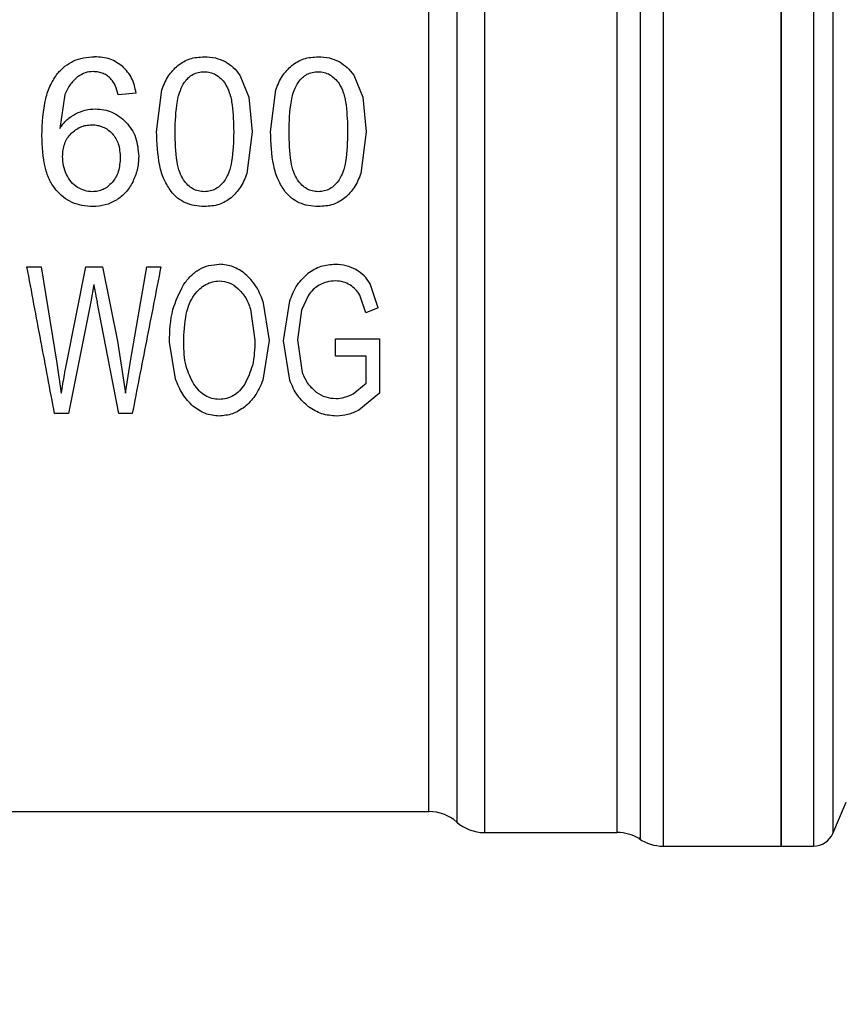
# Model space of a CAD drawing. Extents: x 0.4 to 10.6, y 0.4 to 8.1.
# Drawn here: x 3.1 to 3.2, y 2.9 to 3 of the extents above; entities that cross this region are included whole.
import ezdxf

# ---------------------------------------------------------------- set-up
doc = ezdxf.new("R2010")
doc.units = 0
doc.linetypes.add('SLD-SOLID', pattern=[0])
doc.layers.get('0').update_dxf_attribs({"linetype": 'CONTINUOUS'})
doc.styles.add('SLDTEXTSTYLE0', font='TXT', dxfattribs={"width": 0.75})
doc.dimstyles.new('SLDDIMSTYLE1', dxfattribs={"dimtxt": 0.125, "dimasz": 0.13, "dimexe": 0, "dimexo": 0.0625, "dimgap": 0.03125, "dimtad": 0, "dimtih": 1, "dimtoh": 1, "dimdec": 1, "dimlfac": 15, "dimrnd": 1e-09, "dimzin": 12, "dimtxsty": 'SLDTEXTSTYLE0', "dimsah": 1, "dimcen": 0.09, "dimazin": 3, "dimtfac": 1, "dimtdec": 1, "dimtofl": 0, "dimtmove": 0, "dimatfit": 3, "dimtolj": 1, "dimtzin": 12})
doc.dimstyles.new('SLDDIMSTYLE2', dxfattribs={"dimtxt": 0.125, "dimasz": 0.13, "dimexe": 0, "dimexo": 0.0625, "dimgap": 0.03125, "dimtad": 0, "dimtih": 1, "dimtoh": 1, "dimdec": 1, "dimlfac": 15, "dimrnd": 1e-09, "dimzin": 4, "dimtxsty": 'SLDTEXTSTYLE0', "dimsah": 1, "dimcen": 0.09, "dimazin": 3, "dimtfac": 1, "dimtdec": 1, "dimtofl": 0, "dimtmove": 0, "dimatfit": 3, "dimtolj": 1, "dimtzin": 12})

# ---------------------------------------------------------------- blocks, each defined once
blk = doc.blocks.new('_D_10')
at = {"color": 7, "linetype": 'SLD-SOLID'}
for p, q in [((2.846709863135846, 2.923997798992437), (2.846709863135846, 1.536638899420541)), ((4.456158682033491, 2.923997798992437), (4.456158682033491, 1.536638899420541)), ((2.846709863135846, 1.661638899420541), (3.489802323104075, 1.661638899420541)), ((4.456158682033491, 1.661638899420541), (3.813066222065262, 1.661638899420541))]:
    blk.add_line(p, q, dxfattribs=at)
for points in [[(2.846709863135846, 1.661638899420541), (2.976709863135846, 1.641638899420541), (2.976709863135846, 1.681638899420541)], [(4.456158682033491, 1.661638899420541), (4.326158682033491, 1.681638899420541), (4.326158682033491, 1.641638899420541)]]:
    blk.add_solid(points, dxfattribs=at)
at = {"color": 7, "linetype": 'SLD-SOLID', "insert": (3.489802323104076, 1.723553627658712), "char_height": 0.125, "attachment_point": 1, "style": 'SLDTEXTSTYLE0'}
blk.add_mtext('24.1', dxfattribs=at)
blk = doc.blocks.new('_D_11')
at = {"color": 7, "linetype": 'SLD-SOLID'}
for p, q in [((2.925843721403562, 2.923997798992437), (2.925843721403562, 1.867486548496487)), ((4.377024823765774, 2.923997798992437), (4.377024823765774, 1.867486548496487)), ((2.925843721403562, 1.992486548496487), (3.489802323104075, 1.992486548496487)), ((4.377024823765774, 1.992486548496487), (3.813066222065262, 1.992486548496487))]:
    blk.add_line(p, q, dxfattribs=at)
for points in [[(2.925843721403562, 1.992486548496487), (3.055843721403562, 1.972486548496487), (3.055843721403562, 2.012486548496487)], [(4.377024823765774, 1.992486548496487), (4.247024823765774, 2.012486548496487), (4.247024823765774, 1.972486548496487)]]:
    blk.add_solid(points, dxfattribs=at)
at = {"color": 7, "linetype": 'SLD-SOLID', "insert": (3.489802323104076, 2.054401276734658), "char_height": 0.125, "attachment_point": 1, "style": 'SLDTEXTSTYLE0'}
blk.add_mtext('21.8', dxfattribs=at)
blk = doc.blocks.new('_D_12')
at = {"color": 7, "linetype": 'SLD-SOLID'}
for p, q in [((2.925843721403562, 2.923997798992437), (2.925843721403562, 2.234432970653977)), ((3.727549758148973, 2.506898661853329), (3.727549758148973, 2.234432970653977)), ((2.925843721403562, 2.359432970653977), (3.727549758148973, 2.359432970653977)), ((3.727549758148973, 2.359432970653977), (3.909759677550249, 2.359432970653977))]:
    blk.add_line(p, q, dxfattribs=at)
for points in [[(2.925843721403562, 2.359432970653977), (3.055843721403562, 2.339432970653977), (3.055843721403562, 2.379432970653977)], [(3.727549758148973, 2.359432970653977), (3.597549758148973, 2.379432970653977), (3.597549758148973, 2.339432970653977)]]:
    blk.add_solid(points, dxfattribs=at)
at = {"color": 7, "linetype": 'SLD-SOLID', "insert": (3.909759677550249, 2.421347698892148), "char_height": 0.125, "attachment_point": 1, "style": 'SLDTEXTSTYLE0'}
blk.add_mtext('12.0', dxfattribs=at)

msp = doc.modelspace()

# ---------------------------------------------------------------- linework, layer by layer
at = {"color": 8, "linetype": 'SLD-SOLID'}
for p, q in [((3.202765825831073, 3.050506987190166), (3.202765825831073, 2.899970039983603)), ((3.221612665888547, 3.050506987190166), (3.221612665888547, 2.89748924597528)), ((3.197028956992761, 2.899194651607623), (3.197028956992761, 3.048800941120778)), ((3.22402888330953, 3.048907361224737), (3.22402888330953, 2.899088241281328))]:
    msp.add_line(p, q, dxfattribs=at)
at = {"color": 7, "linetype": 'SLD-SOLID'}
for p, q in [((3.217576015631386, 2.897488610427067), (3.217576015631386, 3.050506987190166)), ((3.149731341601072, 2.994061329921881), (3.150876267041463, 2.991332090339179)), ((3.164005910922251, 2.994061329921881), (3.165150797251982, 2.991332090339179)), ((3.127813180579317, 2.991659231448906), (3.127177202148415, 2.987409408543223)), ((3.13673956279432, 2.991808321282163), (3.134496214487449, 2.991632870864537)), ((3.139308702893173, 2.98699583287644), (3.139972958330748, 2.992234431915252)), ((3.153583272214352, 2.98699583287644), (3.154247488541269, 2.992234431915252)), ((3.150876267041463, 2.991332090339179), (3.151289823152915, 2.98699583287644)), ((3.165150797251982, 2.991332090339179), (3.165564392474095, 2.98699583287644)), ((3.151289823152915, 2.98699583287644), (3.15061997489106, 2.981771646115579)), ((3.165564392474095, 2.98699583287644), (3.16489450510158, 2.981771646115579)), ((3.123067806064954, 2.970060790289275), (3.124838541164827, 2.970060790289275)), ((3.124838541164827, 2.970060790289275), (3.126822820464485, 2.958017024530995)), ((3.127961761974003, 2.957653578951772), (3.130444350183821, 2.970060790289275)), ((3.130444350183821, 2.970060790289275), (3.132526484353051, 2.970060790289275)), ((3.132526484353051, 2.970060790289275), (3.134395074322496, 2.960761644380468)), ((3.136059037322476, 2.958255140002488), (3.138105580791742, 2.970060790289275)), ((3.138105580791742, 2.970060790289275), (3.13984072519165, 2.970060790289275)), ((3.13144092889348, 2.967842531470345), (3.131058309313535, 2.965686937705281)), ((3.167060023196441, 2.964922451425581), (3.16606743377403, 2.967924781186856)), ((3.131058309313535, 2.965686937705281), (3.128290995504002, 2.951688088754513)), ((3.13459974040262, 2.951688088754513), (3.13185022194307, 2.965686937705281)), ((3.152636207599367, 2.965774662914095), (3.153401446759259, 2.960849369589281)), ((3.155189938098455, 2.96078671431308), (3.15598188983865, 2.965787197880401)), ((3.158286485437987, 2.966451423984982), (3.157469229101224, 2.964633384542684)), ((3.165502871407014, 2.964320890374866), (3.164768216782696, 2.966521324510819)), ((3.151079016699281, 2.964772061162903), (3.151621833539726, 2.960861904555588)), ((3.157469229101224, 2.964633384542684), (3.156969590428649, 2.96093710457576)), ((3.167060023196441, 2.964922451425581), (3.165502871407014, 2.964320890374866)), ((3.134395074322496, 2.960761644380468), (3.135409487492797, 2.954257258186359)), ((3.153401446759259, 2.960849369589281), (3.152602415989731, 2.955847595370204)), ((3.155988968867983, 2.955885180713793), (3.155189938098455, 2.96078671431308)), ((3.156969590428649, 2.96093710457576), (3.15756575420838, 2.956826427618206)), ((3.161730061657501, 2.961049899717185), (3.167255772046245, 2.961062424905826)), ((3.161730061657501, 2.958894296174456), (3.161730061657501, 2.961049899717185)), ((3.167255772046245, 2.961062424905826), (3.167255772046245, 2.954244723220053)), ((3.141672003592122, 2.956048223274755), (3.140926280651221, 2.960636324050402)), ((3.135409487492797, 2.954257258186359), (3.136059037322476, 2.958255140002488)), ((3.165565135576621, 2.958894296174456), (3.161730061657501, 2.958894296174456)), ((3.165565135576621, 2.955472915254096), (3.165565135576621, 2.958894296174456)), ((3.126822820464485, 2.958017024530995), (3.127374476313932, 2.954257258186359)), ((3.163945680506927, 2.954169532977546), (3.165565135576621, 2.955472915254096)), ((3.167255772046245, 2.954244723220053), (3.164628865503604, 2.952096668034569)), ((3.128290995504002, 2.951688088754513), (3.12652917763445, 2.951688088754513)), ((3.1362637034026, 2.951688088754513), (3.13459974040262, 2.951688088754513)), ((3.22402888330953, 2.899088241281328), (3.225680370009193, 2.902981032755914)), ((3.117696465448473, 2.901819319065018), (3.173442687241139, 2.901819319065018)), ((3.199897489188565, 2.900795343338517), (3.199897489188565, 2.900662191098926)), ((3.180380175098688, 2.899194651607623), (3.197028956992761, 2.899194651607623)), ((3.202765825831073, 2.897488610427067), (3.217576015631386, 2.897488610427067)), ((3.217570579249743, 2.897488610427067), (3.221612665888547, 2.897488610427067))]:
    msp.add_line(p, q, dxfattribs=at)
for centre, radius, start, end in [((3.173436046373851, 2.896569977470127), 0.005249343832020816, 48.59660646061599, 89.97711651033065), ((3.180380275536764, 2.904443993218158), 0.005249343832020674, 228.5309593462796, 270.0178339282128), ((3.197028952047394, 2.893945305554118), 0.005249343832021058, 58.77100726106982, 89.99999992838313), ((3.221612665171016, 2.900113284556739), 0.002624671916021132, 270.0000000000008, 337.0117004694158), ((3.202765826848969, 2.902737956472748), 0.005249343832020736, 235.164491285403, 270.018748752454)]:
    msp.add_arc(centre, radius, start, end, dxfattribs=at)
for points, knots in [([(3.217576015631386, 3.050506987190166), (3.217576015631386, 3.05022223705255), (3.217576015631386, 3.049652736705538), (3.217576015631385, 3.045103318037746), (3.217576015631386, 3.038032427107493), (3.217576015631386, 3.028444195937606), (3.217576015631386, 3.01677867053182), (3.217576015631386, 3.003465180830994), (3.217576015631386, 2.989020261853664), (3.217576015631386, 2.973997799663517), (3.217576015631386, 2.958975337169828), (3.217576015631386, 2.944530420209623), (3.217576015631386, 2.931216924363484), (3.217576015631386, 2.919551406740602), (3.217576015631386, 2.909963174020333), (3.217576015631386, 2.902892287752476), (3.217576015631386, 2.898342851812068), (3.217576015631386, 2.897773357510479), (3.217576015631386, 2.897488610427067)], [0, 0, 0, 0, 0.06249994978045947, 0.1249999153161125, 0.1875000209306274, 0.2500000933016077, 0.3124999475925737, 0.375000024714673, 0.437499990250326, 0.5000000131401623, 0.5624999954816473, 0.6249999610173003, 0.6875000740728092, 0.7499998968677379, 0.8124999692387183, 0.8750000748532333, 0.9375000522163818, 0.9999999999999999, 0.9999999999999999, 0.9999999999999999, 0.9999999999999999]), ([(3.180380370651984, 3.043473854215295), (3.18038036948758, 3.041678958706519), (3.180380367158771, 3.038089168687371), (3.18038038462484, 3.030246076903494), (3.180380318253679, 3.020879414863443), (3.180380331608518, 3.010079454761342), (3.180380344560238, 2.99821771205391), (3.180380279398567, 2.985633163397111), (3.180380292429377, 2.972703571028847), (3.180380305467892, 2.959812221983195), (3.180380240283047, 2.947342572834776), (3.180380253320034, 2.93566533552251), (3.180380266356945, 2.925126761568096), (3.180380201172465, 2.916043806917346), (3.180380214209361, 2.908672034283813), (3.1803802272462, 2.903284745397628), (3.180380162061828, 2.899839696030108), (3.180380170753071, 2.899409666267034), (3.180380175098688, 2.899194651607623)], [0, 0, 0, 0, 0.06249996877579728, 0.1249999027861547, 0.1875000033494713, 0.2499999276227516, 0.3124999708496337, 0.3749998783286152, 0.437499942333506, 0.4999999326630486, 0.5624999424506465, 0.6249998812008014, 0.6875000520141892, 0.749999991153332, 0.8124999270766912, 0.8749998980196291, 0.9375000135767341, 1, 1, 1, 1]), ([(3.176908087208543, 3.040286843920799), (3.176908082779735, 3.038323179172887), (3.17690807392213, 3.034395855419294), (3.17690814035404, 3.026290764173075), (3.176908122576922, 3.01683913499954), (3.176908127253453, 3.00613781140037), (3.176908126324479, 2.994535701778345), (3.176908125363846, 2.982349193955367), (3.176908130135353, 2.969926822789895), (3.176908112009959, 2.957619582868398), (3.176908179740089, 2.945776300829368), (3.176908161608892, 2.934732676348693), (3.176908166403544, 2.924800540744381), (3.1769081653561, 2.916264905164012), (3.176908164751217, 2.909354077653657), (3.176908168218172, 2.904314389252742), (3.176908154955175, 2.901099263215968), (3.176908188012041, 2.900704421454333), (3.176908204540521, 2.900507000002817)], [0, 0, 0, 0, 0.06250005016111385, 0.1249999175568883, 0.1874998636138341, 0.2499999193072735, 0.3124999002381976, 0.3749998279812902, 0.437499814877975, 0.4999997707931313, 0.5624997890281717, 0.624999810745932, 0.6874997151688362, 0.7499996509800104, 0.8124999735599314, 0.8749996727818273, 0.9374996557173508, 1, 1, 1, 1]), ([(3.173436038429058, 2.901819319065018), (3.173436038429058, 2.902016862782676), (3.173436038429058, 2.902411950614036), (3.173436038429058, 2.905578515550899), (3.173436038429058, 2.910535212046634), (3.173436038429058, 2.917327750867681), (3.173436038429058, 2.92571394209905), (3.173436038429058, 2.935469795262271), (3.173436038429058, 2.946315539086581), (3.173436038429058, 2.957945133851971), (3.173436038429058, 2.97002912340929), (3.173436038429058, 2.982225289356058), (3.173436038429058, 2.994189248175361), (3.173436038429058, 3.005579057970041), (3.173436038429058, 3.016084369638637), (3.173436038429058, 3.025362846072173), (3.173436038429058, 3.03331956004187), (3.173436038429058, 3.037175309103463), (3.173436038429058, 3.039103179372371)], [0, 0, 0, 0, 0.06249999397160109, 0.1250001132457593, 0.1875001160849369, 0.2499999897877991, 0.3125000367593043, 0.3750001168742627, 0.4375001428083729, 0.5000001217053442, 0.5625000867143481, 0.6250001145514003, 0.687500100824181, 0.7500000829368868, 0.8125000957072787, 0.8750001202019466, 0.9375001982675207, 1, 1, 1, 1]), ([(3.126900846229792, 2.994277768310456), (3.127197101116316, 2.994601856760443), (3.127776600101891, 2.995235800491153), (3.128900881378827, 2.995903046014732), (3.130165705299924, 2.996315888652112), (3.131062773005989, 2.996359951254472), (3.131525994577461, 2.996382703994059)], [0, 0, 0, 0, 0.2526992679831737, 0.4943006043539684, 0.7388704696870505, 1, 1, 1, 1]), ([(3.135069615863468, 2.995163487856326), (3.134560061212219, 2.995519285225178), (3.133505506921611, 2.996255629483819), (3.132200453558467, 2.996339407196774), (3.131525994577461, 2.996382703994059)], [0, 0, 0, 0, 0.4831943274864409, 1, 1, 1, 1]), ([(3.139972958330748, 2.992234431915252), (3.140210997027896, 2.992846490712747), (3.140661592823673, 2.994005088555131), (3.141549737436488, 2.994885748171755), (3.141968697053582, 2.995301176932396)], [0, 0, 0, 0, 0.5282754508108645, 1, 1, 1, 1]), ([(3.141968697053582, 2.995301176932396), (3.142449819844971, 2.995616718100133), (3.143452005210042, 2.996273994674933), (3.144667378161923, 2.996345517429636), (3.145299282578374, 2.996382703994059)], [0, 0, 0, 0, 0.480073655191367, 0.9999999999999999, 0.9999999999999999, 0.9999999999999999, 0.9999999999999999]), ([(3.145299282578374, 2.996382703994059), (3.145767505709248, 2.996361182427129), (3.146673409902476, 2.996319543139272), (3.14749509392865, 2.995954763280846), (3.147892084626104, 2.995778522529171)], [0, 0, 0, 0, 0.5168572288049631, 1, 1, 1, 1]), ([(3.147892084626104, 2.995778522529171), (3.148251407663213, 2.995553484151198), (3.148980245074227, 2.99509702472099), (3.149478653011978, 2.994409764840916), (3.149731341601072, 2.994061329921881)], [0, 0, 0, 0, 0.4930084977524697, 1, 1, 1, 1]), ([(3.154247488541269, 2.992234431915252), (3.154485542631055, 2.992846489761347), (3.154936165832677, 2.994005081350476), (3.155824309164805, 2.994885747077267), (3.156243266374761, 2.995301176932396)], [0, 0, 0, 0, 0.5282774808972625, 1, 1, 1, 1]), ([(3.156243266374761, 2.995301176932396), (3.156724389056116, 2.995616718171964), (3.157726563361751, 2.996273987793452), (3.158941922078816, 2.996345515319812), (3.159573812788894, 2.996382703994059)], [0, 0, 0, 0, 0.4800788432205396, 1, 1, 1, 1]), ([(3.159573812788894, 2.996382703994059), (3.160042049310943, 2.996361183982153), (3.160947967188496, 2.996319548264748), (3.161769663193346, 2.995954763235092), (3.162166653947283, 2.995778522529171)], [0, 0, 0, 0, 0.5168642033138995, 1, 1, 1, 1]), ([(3.162166653947283, 2.995778522529171), (3.162525976984392, 2.995553484151198), (3.163254814395406, 2.99509702472099), (3.163753222333158, 2.994409764840916), (3.164005910922251, 2.994061329921881)], [0, 0, 0, 0, 0.4930084977524697, 1, 1, 1, 1]), ([(3.124933892952204, 2.986532136899761), (3.124999862299725, 2.988086668089254), (3.125092429513771, 2.990267963293269), (3.125933199057684, 2.992861294243153), (3.126592333798771, 2.993826157567844), (3.126900846229792, 2.994277768310456)], [0, 0, 0, 0, 0.568845119855826, 0.7981950701000365, 1, 1, 1, 1]), ([(3.131388168614083, 2.994527880976689), (3.131040547256518, 2.994504168179578), (3.130356381991198, 2.994457498227421), (3.12977878678225, 2.994102440859167), (3.129494665154663, 2.993927786575697)], [0, 0, 0, 0, 0.5080955950038257, 0.9999999999999999, 0.9999999999999999, 0.9999999999999999, 0.9999999999999999]), ([(3.133636796859959, 2.993556235312333), (3.133481777699811, 2.993705394647875), (3.133179510641115, 2.993996235816076), (3.132627329022847, 2.994303139184946), (3.132025195767897, 2.994495455469791), (3.131603390025804, 2.994516925928182), (3.131388168614083, 2.994527880976689)], [0, 0, 0, 0, 0.2578861839946614, 0.5028442822100662, 0.7463321506781464, 0.9999999999999999, 0.9999999999999999, 0.9999999999999999, 0.9999999999999999]), ([(3.13673956279432, 2.991808321282163), (3.136611220212088, 2.992474521883494), (3.136366316135695, 2.993745769821026), (3.135487761694002, 2.994706317530977), (3.135069615863468, 2.995163487856326)], [0, 0, 0, 0, 0.5240524540201652, 1, 1, 1, 1]), ([(3.142796474157697, 2.993196867019341), (3.142952977076854, 2.993398377946984), (3.143254100138096, 2.99378609970791), (3.14385587356527, 2.994209509024227), (3.14453862944982, 2.994472474080698), (3.145024860831864, 2.994500825987255), (3.145274212645762, 2.994515365565712)], [0, 0, 0, 0, 0.2639200315107202, 0.5078014406373094, 0.7475880658736299, 1, 1, 1, 1]), ([(3.145274212645762, 2.994515365565712), (3.14552888799625, 2.994498210368274), (3.146034097488858, 2.994464178929517), (3.146747628640893, 2.994161364556166), (3.147391448957416, 2.993680922311879), (3.147726600500071, 2.993249219059734), (3.147903074721367, 2.993021905484957)], [0, 0, 0, 0, 0.2393361128141288, 0.4747804445393189, 0.7234453664612037, 0.9999999999999999, 0.9999999999999999, 0.9999999999999999, 0.9999999999999999]), ([(3.157071004368217, 2.993196867019341), (3.157227521881104, 2.993398376994872), (3.157528668376336, 2.993786090943079), (3.158130432800755, 2.994209499612816), (3.158813182420328, 2.99447248484065), (3.159299416289949, 2.994500829149691), (3.159548781966941, 2.994515365565712)], [0, 0, 0, 0, 0.2639260563351486, 0.5078051995553544, 0.7475772518259124, 1, 1, 1, 1]), ([(3.159548781966941, 2.994515365565712), (3.159803457317429, 2.994498210368274), (3.160308666810038, 2.994464178929517), (3.161022197962072, 2.994161364556166), (3.161666018278595, 2.993680922311879), (3.162001169821251, 2.993249219059734), (3.162177644042546, 2.993021905484957)], [0, 0, 0, 0, 0.2393361128141288, 0.4747804445393189, 0.7234453664612037, 0.9999999999999999, 0.9999999999999999, 0.9999999999999999, 0.9999999999999999]), ([(3.129494665154663, 2.993927786575697), (3.129150453191228, 2.993623122560645), (3.128427648107689, 2.992983363568386), (3.128024396811556, 2.992114386822217), (3.127813180579317, 2.991659231448906)], [0, 0, 0, 0, 0.4762168546883023, 1, 1, 1, 1]), ([(3.134496214487449, 2.991632870864537), (3.134400300361813, 2.992027680773686), (3.134231619218621, 2.992722020490351), (3.133816062872511, 2.993304821822961), (3.133636796859959, 2.993556235312333)], [0, 0, 0, 0, 0.5686120204167459, 1, 1, 1, 1]), ([(3.141627221887221, 2.98699583287644), (3.141663445993728, 2.988275293836747), (3.141713181279294, 2.990031979159506), (3.142195467202871, 2.992115343339102), (3.142611280372518, 2.99286360720846), (3.142796474157697, 2.993196867019341)], [0, 0, 0, 0, 0.5979041632673625, 0.8209156047842552, 1, 1, 1, 1]), ([(3.147903074721367, 2.993021905484957), (3.148092856321273, 2.992662169823078), (3.148536141502789, 2.991821911925298), (3.148895712189324, 2.989775504224931), (3.148940911347648, 2.988113438715468), (3.148971304158867, 2.98699583287644)], [0, 0, 0, 0, 0.1969405984869118, 0.4600069184352164, 1, 1, 1, 1]), ([(3.155901791208401, 2.98699583287644), (3.155938011771218, 2.988275295513991), (3.155987742191337, 2.990031983139588), (3.156470045337459, 2.99211533311374), (3.156885826389459, 2.992863605927742), (3.157071004368217, 2.993196867019341)], [0, 0, 0, 0, 0.5979057291231398, 0.820917754686399, 1, 1, 1, 1]), ([(3.162177644042546, 2.993021905484957), (3.162367425642452, 2.992662169823078), (3.162810710823968, 2.991821911925298), (3.163170281510503, 2.989775504224931), (3.163215480668828, 2.988113438715468), (3.163245873480046, 2.98699583287644)], [0, 0, 0, 0, 0.1969405984869118, 0.4600069184352164, 1, 1, 1, 1]), ([(3.127177202148415, 2.987409408543223), (3.127455933670837, 2.987792932567121), (3.127997038228266, 2.98853747195546), (3.128786029977462, 2.989020180873404), (3.129168599588067, 2.989254238787141)], [0, 0, 0, 0, 0.5151158285315283, 1, 1, 1, 1]), ([(3.129168599588067, 2.989254238787141), (3.129563295284151, 2.989429000652162), (3.130349171360475, 2.989776967883969), (3.131210200761242, 2.989827903671909), (3.131638789718886, 2.989853257645003)], [0, 0, 0, 0, 0.5022365586325048, 1, 1, 1, 1]), ([(3.131638789718886, 2.989853257645003), (3.132001380209298, 2.989834443155956), (3.132714468147085, 2.989797441674811), (3.133735907916554, 2.989466972976499), (3.134680339448533, 2.988940745414193), (3.135204509294462, 2.988442395007538), (3.135473746306029, 2.988186420011564)], [0, 0, 0, 0, 0.2513780915639889, 0.4943722730158064, 0.740287047726503, 1, 1, 1, 1]), ([(3.128590152936999, 2.986760836480027), (3.128963495279979, 2.987074618517704), (3.129519222134517, 2.987541688776643), (3.130459366680715, 2.98782199098543), (3.13094174386002, 2.987847543493312), (3.131187648263845, 2.987860569553594)], [0, 0, 0, 0, 0.5008713487009469, 0.7455560944937706, 1, 1, 1, 1]), ([(3.131187648263845, 2.987860569553594), (3.13143375127652, 2.987848241231532), (3.131914672914483, 2.987824149869239), (3.132600404335242, 2.98760650712472), (3.133227130449771, 2.987258724209306), (3.133569369885656, 2.986927156736599), (3.13374427295172, 2.986757707627282)], [0, 0, 0, 0, 0.256241850627638, 0.5007344249001825, 0.7448479902977444, 0.9999999999999999, 0.9999999999999999, 0.9999999999999999, 0.9999999999999999]), ([(3.135473746306029, 2.988186420011564), (3.135718700671405, 2.987897999436097), (3.136207818340277, 2.98732208971793), (3.13690192668017, 2.985903655899419), (3.136999141810701, 2.984712245703018), (3.137065393696961, 2.98390030241405)], [0, 0, 0, 0, 0.2421568319929764, 0.4835316365325382, 1, 1, 1, 1]), ([(3.127528142094327, 2.983887767447743), (3.127571340238645, 2.984436425326807), (3.127634446467482, 2.985237934979954), (3.128098431133114, 2.986190604752252), (3.12842649929217, 2.986571053354873), (3.128590152936999, 2.986760836480027)], [0, 0, 0, 0, 0.5209479826770038, 0.7610295100766361, 1, 1, 1, 1]), ([(3.13374427295172, 2.986757707627282), (3.133901389468067, 2.986565107750026), (3.134220750856974, 2.986173621445884), (3.13466328054148, 2.985176031444407), (3.134720091331648, 2.984340449763686), (3.134759390113889, 2.983762437340012)], [0, 0, 0, 0, 0.2298853766150617, 0.4672743189077994, 1, 1, 1, 1]), ([(3.141121325509157, 2.979522802761077), (3.140820332146089, 2.979984890126455), (3.140169460121194, 2.980984113950251), (3.139440838170789, 2.983526595033129), (3.139362718715727, 2.985577636773749), (3.139308702893173, 2.98699583287644)], [0, 0, 0, 0, 0.2097596524083029, 0.4535870436236, 1, 1, 1, 1]), ([(3.142679963503638, 2.980967677625315), (3.142512602020567, 2.981276420190353), (3.142127484099423, 2.981986872157165), (3.141701779162357, 2.984032547694987), (3.141658829408728, 2.985739589271351), (3.141627221887221, 2.98699583287644)], [0, 0, 0, 0, 0.1687210111063869, 0.3882463507029633, 1, 1, 1, 1]), ([(3.148971304158867, 2.98699583287644), (3.148939274539985, 2.985745419433291), (3.148895689083756, 2.984043874354164), (3.148463306294708, 2.982002951586801), (3.148075303534219, 2.98129084924812), (3.147906047131474, 2.98098021259162)], [0, 0, 0, 0, 0.6097760082234749, 0.8297746412178955, 1, 1, 1, 1]), ([(3.155395855719677, 2.979522802761077), (3.155094881262053, 2.97998489263812), (3.154444043779628, 2.980984131625385), (3.15371532968764, 2.983526577005313), (3.153637256162321, 2.985577631211855), (3.153583272214352, 2.98699583287644)], [0, 0, 0, 0, 0.2097574499856885, 0.4535866988394588, 1, 1, 1, 1]), ([(3.156954532824817, 2.980967677625315), (3.156787173919979, 2.981276420810356), (3.156402060438913, 2.981986876957653), (3.155976267030177, 2.98403253383325), (3.155933364162568, 2.985739584839918), (3.155901791208401, 2.98699583287644)], [0, 0, 0, 0, 0.1687208300953622, 0.3882474390548066, 1, 1, 1, 1]), ([(3.163245873480046, 2.98699583287644), (3.163213843861165, 2.985745419433291), (3.163170258404936, 2.984043874354164), (3.162737875615887, 2.982002951586801), (3.162349872855398, 2.98129084924812), (3.162180616452654, 2.98098021259162)], [0, 0, 0, 0, 0.6097760082234749, 0.8297746412178955, 1, 1, 1, 1]), ([(3.126709907991082, 2.979686265761627), (3.126431016775273, 2.980077133868605), (3.125832036332652, 2.98091660940047), (3.125071601305236, 2.983233578083313), (3.124991361392917, 2.985155582554235), (3.124933892952204, 2.986532136899761)], [0, 0, 0, 0, 0.1982464144780726, 0.4257779318991641, 1, 1, 1, 1]), ([(3.1280145222534, 2.981655878564048), (3.127872661905342, 2.982013869596463), (3.127587908018473, 2.982732458965093), (3.127548112200281, 2.98350173421665), (3.127528142094327, 2.983887767447743)], [0, 0, 0, 0, 0.4981858179983942, 1, 1, 1, 1]), ([(3.134759390113889, 2.983762437340012), (3.13471939891336, 2.983162950649913), (3.134661555089937, 2.982295844841921), (3.134214223865222, 2.98124999031189), (3.133890483264953, 2.980834108149077), (3.133731327323491, 2.980629653974637)], [0, 0, 0, 0, 0.532452192118904, 0.7701461865441801, 1, 1, 1, 1]), ([(3.137065393696961, 2.98390030241405), (3.137035615019214, 2.983335405719903), (3.136976777654195, 2.982219270434299), (3.136532749473879, 2.981188507052231), (3.136313452161231, 2.980679432066263)], [0, 0, 0, 0, 0.5061184799299887, 1, 1, 1, 1]), ([(3.129406235953982, 2.980024905405188), (3.129120354471693, 2.980239753144226), (3.128534574726935, 2.980679982615289), (3.128190616535897, 2.981325431723328), (3.1280145222534, 2.981655878564048)], [0, 0, 0, 0, 0.4880357930565172, 1, 1, 1, 1]), ([(3.15061997489106, 2.981771646115579), (3.150384391674259, 2.981161094045616), (3.14993590914017, 2.979998778905989), (3.149052352329877, 2.979117595591162), (3.148632918734591, 2.978699288718825)], [0, 0, 0, 0, 0.5252896130726213, 0.9999999999999999, 0.9999999999999999, 0.9999999999999999, 0.9999999999999999]), ([(3.16489450510158, 2.981771646115579), (3.164658937223922, 2.981161093060102), (3.16421048207362, 2.97999877133363), (3.163326924089368, 2.979117594425695), (3.162907488055771, 2.978699288718825)], [0, 0, 0, 0, 0.5252874841561502, 1, 1, 1, 1]), ([(3.133731327323491, 2.980629653974637), (3.133559472385207, 2.980453316745742), (3.133226734354845, 2.980111900299941), (3.132621676376219, 2.979745866334881), (3.131966141420947, 2.979515520714415), (3.131507830954559, 2.979489505180583), (3.131275373472658, 2.979476309964832)], [0, 0, 0, 0, 0.2634784237572449, 0.5101354237465726, 0.7515381074175164, 1, 1, 1, 1]), ([(3.136313452161231, 2.980679432066263), (3.136046412448124, 2.980217774558621), (3.135525805196112, 2.979317750200346), (3.134680606062737, 2.978709880111027), (3.134268942446249, 2.97841381023892)], [0, 0, 0, 0, 0.5129389037061096, 1, 1, 1, 1]), ([(3.145299282578374, 2.979476309964832), (3.14504468126102, 2.97949339530783), (3.144541340709492, 2.979527172611329), (3.143829980219574, 2.979829094083297), (3.143188792763059, 2.980308817110381), (3.14285503089982, 2.980740990592954), (3.142679963503638, 2.980967677625315)], [0, 0, 0, 0, 0.2423088717403872, 0.4790386884460022, 0.7267412776283257, 1, 1, 1, 1]), ([(3.147906047131474, 2.98098021259162), (3.147730092467171, 2.980751803868701), (3.147395433669419, 2.980317379530414), (3.146756391389021, 2.979833467120104), (3.146050242234206, 2.97952809441615), (3.145551009972833, 2.979493668507202), (3.145299282578374, 2.979476309964832)], [0, 0, 0, 0, 0.2755657637707269, 0.524115160973226, 0.7600450534565367, 1, 1, 1, 1]), ([(3.159573812788894, 2.979476309964832), (3.159319224780674, 2.979493396786935), (3.158815897851485, 2.97952717786625), (3.158104549562723, 2.979829094050235), (3.157463362077965, 2.98030881711982), (3.15712960021884, 2.980740990596202), (3.156954532824817, 2.980967677625315)], [0, 0, 0, 0, 0.2422995054550119, 0.4790322485232796, 0.7267378997094355, 1, 1, 1, 1]), ([(3.162180616452654, 2.98098021259162), (3.162004661786101, 2.980751803865012), (3.161670002984071, 2.980317379519709), (3.161030960732869, 2.979833467157277), (3.16032479940876, 2.979528089065513), (3.159825553501659, 2.979493667008709), (3.159573812788894, 2.979476309964832)], [0, 0, 0, 0, 0.2755623528590304, 0.5241086735543665, 0.7600356457328512, 1, 1, 1, 1]), ([(3.131312958816246, 2.977621496725126), (3.130859919284152, 2.97764415352745), (3.129979975420497, 2.977688160093681), (3.12873292091981, 2.97809473869441), (3.127610162904962, 2.978747545277797), (3.127013934162475, 2.979369249336272), (3.126709907991082, 2.979686265761627)], [0, 0, 0, 0, 0.2602037951041336, 0.5053968066393119, 0.7477942532445534, 1, 1, 1, 1]), ([(3.131275373472658, 2.979476309964832), (3.130945857907443, 2.979500085699646), (3.130283046761078, 2.979547909911038), (3.129699615327335, 2.979865303541214), (3.129406235953982, 2.980024905405188)], [0, 0, 0, 0, 0.4971484970065336, 1, 1, 1, 1]), ([(3.145299282578374, 2.977621496725126), (3.144874574865874, 2.977641836462724), (3.144057549062581, 2.977680964761928), (3.142909532349027, 2.978052432289657), (3.141897964697385, 2.97865392920556), (3.141382662496019, 2.979230429159017), (3.141121325509157, 2.979522802761077)], [0, 0, 0, 0, 0.2671912969651464, 0.5140056975912859, 0.7535265980097778, 1, 1, 1, 1]), ([(3.159573812788894, 2.977621496725126), (3.159149118425109, 2.977641837799231), (3.15833210627784, 2.977680969245394), (3.157184100158781, 2.978052430759349), (3.156172531644311, 2.978653939564017), (3.155657207073321, 2.979230430401537), (3.155395855719677, 2.979522802761077)], [0, 0, 0, 0, 0.2671837511548344, 0.5139987455948621, 0.7535202222797182, 1, 1, 1, 1]), ([(3.134268942446249, 2.97841381023892), (3.133813126671486, 2.978182759866956), (3.132884005881791, 2.977711793928644), (3.131843171860219, 2.977651971149598), (3.131312958816246, 2.977621496725126)], [0, 0, 0, 0, 0.490588284987057, 1, 1, 1, 1]), ([(3.148632918734591, 2.978699288718825), (3.148153360196186, 2.978385190708202), (3.147143266820208, 2.977723606575023), (3.145934281906326, 2.977656659545171), (3.145299282578374, 2.977621496725126)], [0, 0, 0, 0, 0.4747665412022544, 1, 1, 1, 1]), ([(3.162907488055771, 2.978699288718825), (3.162427916233242, 2.978385190623137), (3.161417805653961, 2.977723613369255), (3.160208811071249, 2.977656661662502), (3.159573812788894, 2.977621496725126)], [0, 0, 0, 0, 0.4747716065597236, 0.9999999999999999, 0.9999999999999999, 0.9999999999999999, 0.9999999999999999]), ([(3.12652917763445, 2.951688088754513), (3.12596223997336, 2.954697357958892), (3.12482792854354, 2.960718211199392), (3.123654663919129, 2.966945799154367), (3.123067806064954, 2.970060790289275)], [0, 0, 0, 0, 0.4998077654736056, 1, 1, 1, 1]), ([(3.13984072519165, 2.970060790289275), (3.139234261127843, 2.966945837291065), (3.138021830012521, 2.960718484075638), (3.136849585426368, 2.954697397786248), (3.1362637034026, 2.951688088754513)], [0, 0, 0, 0, 0.5002049651674919, 0.9999999999999999, 0.9999999999999999, 0.9999999999999999, 0.9999999999999999]), ([(3.142667995641892, 2.96779553023553), (3.142961360269301, 2.968189576051661), (3.143521394381373, 2.968941810909359), (3.144619803053188, 2.969776858267669), (3.145852453927351, 2.970300083117063), (3.146727869090843, 2.970357474190492), (3.147172761380231, 2.970386640747245)], [0, 0, 0, 0, 0.2711498566662012, 0.5176260360949554, 0.7548540782786421, 1, 1, 1, 1]), ([(3.150426377127518, 2.969163581987235), (3.149930935090351, 2.969520223133983), (3.148956271235235, 2.970221829394468), (3.147760632112352, 2.970332316533478), (3.147172761380231, 2.970386640747245)], [0, 0, 0, 0, 0.5083209298947206, 1, 1, 1, 1]), ([(3.16172114442718, 2.970374105780938), (3.161093079236898, 2.970329118898066), (3.159850329159126, 2.970240103533015), (3.158798071488456, 2.969575097153534), (3.158277607318326, 2.969246173922015)], [0, 0, 0, 0, 0.5053833441782698, 1, 1, 1, 1]), ([(3.164274914036926, 2.969722414642664), (3.163874074225244, 2.969912471552322), (3.163065537981643, 2.970295836416109), (3.162171801991544, 2.970347868909152), (3.16172114442718, 2.970374105780938)], [0, 0, 0, 0, 0.4957598559802632, 1, 1, 1, 1]), ([(3.16606743377403, 2.967924781186856), (3.165831231363923, 2.968289429019744), (3.165361249365821, 2.969014984347592), (3.164635779180223, 2.969487416361734), (3.164274914036926, 2.969722414642664)], [0, 0, 0, 0, 0.5025775690581524, 1, 1, 1, 1]), ([(3.144022827990753, 2.966514079261183), (3.144243746781234, 2.966784298207259), (3.144663509096024, 2.967297734525005), (3.145442501136095, 2.967868932140713), (3.146288857937066, 2.968231243002486), (3.146883622111051, 2.968272851053065), (3.147181678610552, 2.968293702258382)], [0, 0, 0, 0, 0.2778531935468579, 0.527941962026545, 0.7634357069345818, 0.9999999999999999, 0.9999999999999999, 0.9999999999999999, 0.9999999999999999]), ([(3.147181678610552, 2.968293702258382), (3.147601545757615, 2.968251059142482), (3.148463559645633, 2.968163510120389), (3.149151307747184, 2.967636576761426), (3.149504069559871, 2.967366300527361)], [0, 0, 0, 0, 0.4870770098944556, 0.9999999999999999, 0.9999999999999999, 0.9999999999999999, 0.9999999999999999]), ([(3.152636207599367, 2.965774662914095), (3.152368675472653, 2.966446792053257), (3.151860065725903, 2.967724587865856), (3.150887409619838, 2.968700843393261), (3.150426377127518, 2.969163581987235)], [0, 0, 0, 0, 0.5260066847418907, 1, 1, 1, 1]), ([(3.15598188983865, 2.965787197880401), (3.156256522817414, 2.966496886278124), (3.156768229390877, 2.967819204594952), (3.157799718525013, 2.968794376769425), (3.158277607318326, 2.969246173922015)], [0, 0, 0, 0, 0.5367001187926771, 1, 1, 1, 1]), ([(3.161730061657501, 2.968293702258382), (3.161355933569266, 2.968275869280497), (3.160638370741952, 2.96824166633655), (3.159992118688011, 2.967930854324823), (3.159682814196367, 2.96778209572406)], [0, 0, 0, 0, 0.5213872207323111, 1, 1, 1, 1]), ([(3.16352676623515, 2.967802658153187), (3.163260719465294, 2.967940785676032), (3.162698198100766, 2.968232838395453), (3.162064205091507, 2.968272695653055), (3.161730061657501, 2.968293702258382)], [0, 0, 0, 0, 0.4729540718488415, 0.9999999999999999, 0.9999999999999999, 0.9999999999999999, 0.9999999999999999]), ([(3.13144092889348, 2.967842531470345), (3.131455789885313, 2.967748252325705), (3.131496187695595, 2.967491965865034), (3.131636385932193, 2.966773440333278), (3.131759104912584, 2.966149904128348), (3.13185022194307, 2.965686937705281)], [0, 0, 0, 0, 0.1303282363484016, 0.3542815597940723, 1, 1, 1, 1]), ([(3.140926280651221, 2.960636324050402), (3.140964042955179, 2.962017540659687), (3.141032553480953, 2.964523422615739), (3.142161370890405, 2.966781901781215), (3.142667995641891, 2.96779553023553)], [0, 0, 0, 0, 0.5511898140090842, 1, 1, 1, 1]), ([(3.149504069559871, 2.967366300527361), (3.149834872205981, 2.967012030682341), (3.150540383786016, 2.966256469984569), (3.150892174696099, 2.965286975701081), (3.151079016699281, 2.964772061162903)], [0, 0, 0, 0, 0.4688833684253524, 1, 1, 1, 1]), ([(3.159682814196367, 2.96778209572406), (3.159414414291895, 2.967604622383539), (3.158869174251434, 2.967244094791115), (3.158482709182307, 2.966718360349647), (3.158286485437987, 2.966451423984982)], [0, 0, 0, 0, 0.4922600773120883, 0.9999999999999999, 0.9999999999999999, 0.9999999999999999, 0.9999999999999999]), ([(3.164768216782696, 2.966521324510819), (3.164607528571188, 2.966773107017016), (3.164281499880354, 2.967283961672126), (3.16378072604834, 2.967628122325522), (3.16352676623515, 2.967802658153187)], [0, 0, 0, 0, 0.4928652478326463, 0.9999999999999999, 0.9999999999999999, 0.9999999999999999, 0.9999999999999999]), ([(3.142705932981414, 2.960598719151483), (3.142748110289246, 2.961788837390655), (3.142806676205186, 2.963441393429391), (3.143362385614832, 2.965442293669291), (3.143815330314122, 2.96617734584087), (3.144022827990753, 2.966514079261183)], [0, 0, 0, 0, 0.5823935573264077, 0.8086910681670713, 0.9999999999999999, 0.9999999999999999, 0.9999999999999999, 0.9999999999999999]), ([(3.151621833539726, 2.960861904555588), (3.151596753966325, 2.959792775323641), (3.151551575921289, 2.957866858649597), (3.150727239440886, 2.95614730665329), (3.150360514777254, 2.955382325189489)], [0, 0, 0, 0, 0.5551274602664565, 1, 1, 1, 1]), ([(3.143969441940806, 2.955360120112671), (3.143601811775096, 2.956100300895156), (3.142787601090258, 2.957739619857591), (3.142734860361561, 2.959586007417066), (3.142705932981414, 2.960598719151483)], [0, 0, 0, 0, 0.4515172455428077, 0.9999999999999999, 0.9999999999999999, 0.9999999999999999, 0.9999999999999999]), ([(3.127374476313932, 2.954257258186359), (3.127504612824455, 2.955026663278349), (3.127673802808923, 2.956026963924493), (3.127868569327598, 2.957163305868858), (3.127937229723173, 2.957524518315453), (3.127961761974003, 2.957653578951772)], [0, 0, 0, 0, 0.6816961018357812, 0.8862705202235995, 1, 1, 1, 1]), ([(3.143868340886512, 2.952620692203221), (3.143410146516099, 2.953091827190733), (3.142442846618154, 2.954086446188186), (3.141937811640941, 2.955371748140403), (3.141672003592122, 2.956048223274755)], [0, 0, 0, 0, 0.4736838816861323, 1, 1, 1, 1]), ([(3.152602415989731, 2.955847595370204), (3.1523248579886, 2.955167451112944), (3.151805378787855, 2.953894489088023), (3.150799848044981, 2.952944919292609), (3.150331572889371, 2.952502705121772)], [0, 0, 0, 0, 0.5343005085341973, 1, 1, 1, 1]), ([(3.158357666837916, 2.95252776527672), (3.157862356566091, 2.95297369865908), (3.156815615864492, 2.953916091030226), (3.156274193835202, 2.955205769135672), (3.155988968867983, 2.955885180713793)], [0, 0, 0, 0, 0.4731929035226979, 1, 1, 1, 1]), ([(3.15756575420838, 2.956826427618206), (3.157775623838823, 2.956317995634234), (3.158168969761353, 2.955365072396333), (3.158951788162974, 2.954683109701668), (3.159316933978602, 2.954365008052735)], [0, 0, 0, 0, 0.5335497800354617, 0.9999999999999999, 0.9999999999999999, 0.9999999999999999, 0.9999999999999999]), ([(3.147154966030249, 2.953455176785406), (3.146844219827636, 2.953477053267661), (3.146226816328066, 2.953520518373878), (3.145358287314715, 2.953908384842344), (3.144580181485779, 2.954522955072809), (3.144180730638108, 2.955070498272796), (3.143969441940806, 2.955360120112671)], [0, 0, 0, 0, 0.2370564435131304, 0.4709936166234225, 0.7201831708208715, 1, 1, 1, 1]), ([(3.150360514777254, 2.955382325189489), (3.150149719169337, 2.955089321097915), (3.149751149847964, 2.954535313151108), (3.148969257602212, 2.953913196664335), (3.148093017021314, 2.953520983383966), (3.14746931383274, 2.953477229061714), (3.147154966030249, 2.953455176785406)], [0, 0, 0, 0, 0.2793757741628707, 0.528239719111175, 0.7622317629334038, 1, 1, 1, 1]), ([(3.159316933978602, 2.954365008052735), (3.159699749573413, 2.954132573018345), (3.160447523576083, 2.95367854533927), (3.161327360991214, 2.95360423823504), (3.161756774237804, 2.953567971926831)], [0, 0, 0, 0, 0.511940229860674, 1, 1, 1, 1]), ([(3.161756774237804, 2.953567971926831), (3.162132942813764, 2.953595817906307), (3.162904575975606, 2.953652938257558), (3.163592908022239, 2.953994487727559), (3.163945680506927, 2.954169532977546)], [0, 0, 0, 0, 0.4874966429158148, 1, 1, 1, 1]), ([(3.14716388326057, 2.951374773262849), (3.146561074006973, 2.951429348339271), (3.145337491127729, 2.95154012488881), (3.144362827564897, 2.952256994790197), (3.143868340886512, 2.952620692203221)], [0, 0, 0, 0, 0.4926591110603152, 1, 1, 1, 1]), ([(3.150331572889371, 2.952502705121772), (3.14984035991313, 2.952173535569945), (3.148885774120534, 2.951533852595902), (3.147726577694808, 2.951426758587466), (3.14716388326057, 2.951374773262849)], [0, 0, 0, 0, 0.514582324660247, 1, 1, 1, 1]), ([(3.161854629107376, 2.951374773262849), (3.161223761161145, 2.951423588254505), (3.159955018447564, 2.951521760408197), (3.158892074130711, 2.952191197964252), (3.158357666837916, 2.95252776527672)], [0, 0, 0, 0, 0.4972386753256189, 1, 1, 1, 1]), ([(3.164628865503604, 2.952096668034569), (3.164174522664943, 2.951886077557696), (3.163296508825117, 2.951479113174202), (3.1623239305883, 2.951408733706508), (3.161854629107376, 2.951374773262849)], [0, 0, 0, 0, 0.5174666025216513, 1, 1, 1, 1]), ([(3.202765825831073, 2.899970039983603), (3.202765825831073, 2.899247558959814), (3.202765825831073, 2.897802597628125), (3.202765825831073, 2.897593272792851), (3.202765825831073, 2.897488610427067)], [0, 0, 0, 0, 0.5000002477186501, 1, 1, 1, 1])]:
    msp.add_open_spline(points, degree=3, knots=knots, dxfattribs=at)
at = {"color": 8, "linetype": 'SLD-SOLID'}
for points, knots in [([(3.199897293635269, 3.049404164374513), (3.199897309710599, 3.049372069833896), (3.199897347759852, 3.049296104160824), (3.199897327223379, 3.046216904287576), (3.199897337804106, 3.04073700613176), (3.199897318035757, 3.03292975219533), (3.199897386528583, 3.023167865612233), (3.199897366989645, 3.011749341219985), (3.199897376652348, 2.999065410418272), (3.199897357540493, 2.985539616214845), (3.1998974243253, 2.971626521248256), (3.199897410961804, 2.957793184482745), (3.199897397630949, 2.944502902020296), (3.199897464317796, 2.93220593266367), (3.199897445565236, 2.921299016512292), (3.199897453888662, 2.91220823576569), (3.199897439347567, 2.905014903333783), (3.199897472574893, 2.902201863931718), (3.199897489188565, 2.900795343338517)], [0, 0, 0, 0, 0.0465031102339553, 0.1100698125294702, 0.1736361760043534, 0.2372024334898964, 0.3007687670859199, 0.36433529566851, 0.4279017629452503, 0.4914681302357471, 0.5550346029692388, 0.6186010592240396, 0.682167560938176, 0.7457339927192285, 0.8093003964079336, 0.872866976903343, 0.9364334481308396, 1, 1, 1, 1]), ([(3.199897489188565, 2.900662191098926), (3.199897471110505, 2.899570447368507), (3.199897447734835, 2.898158778104043), (3.199897449645006, 2.898543238040445), (3.199897450077906, 2.898630367904054)], [0, 0, 0, 0, 0.7733707589303633, 1, 1, 1, 1])]:
    msp.add_open_spline(points, degree=3, knots=knots, dxfattribs=at)

# ---------------------------------------------------------------- dimensions: what is measured, and where the dimension line sits
at = {"color": 7, "linetype": 'SLD-SOLID'}
for base, p1, p2, dimstyle, picture, middle in [((2.846709863135846, 1.661638899420541), (4.456158682033491, 2.973997798992436), (2.846709863135846, 2.973997798992436), 'SLDDIMSTYLE1', '_D_10', (3.651434272584668, 1.661638899420541)), ((4.377024823765774, 1.992486548496487), (2.925843721403562, 2.973997798992436), (4.377024823765774, 2.973997798992436), 'SLDDIMSTYLE1', '_D_11', (3.651434272584668, 1.992486548496487)), ((2.925843721403562, 2.359432970653977), (3.727549758148973, 2.556898661853329), (2.925843721403562, 2.973997798992436), 'SLDDIMSTYLE2', '_D_12', (4.071391627030842, 2.359432970653977))]:
    dim = msp.add_linear_dim(base=base, p1=p1, p2=p2, dimstyle=dimstyle, dxfattribs=at)
    dim.commit()
    dim.dimension.update_dxf_attribs({"geometry": picture, "text_midpoint": middle, "dimtype": 160})

doc.saveas('drawing.dxf')
